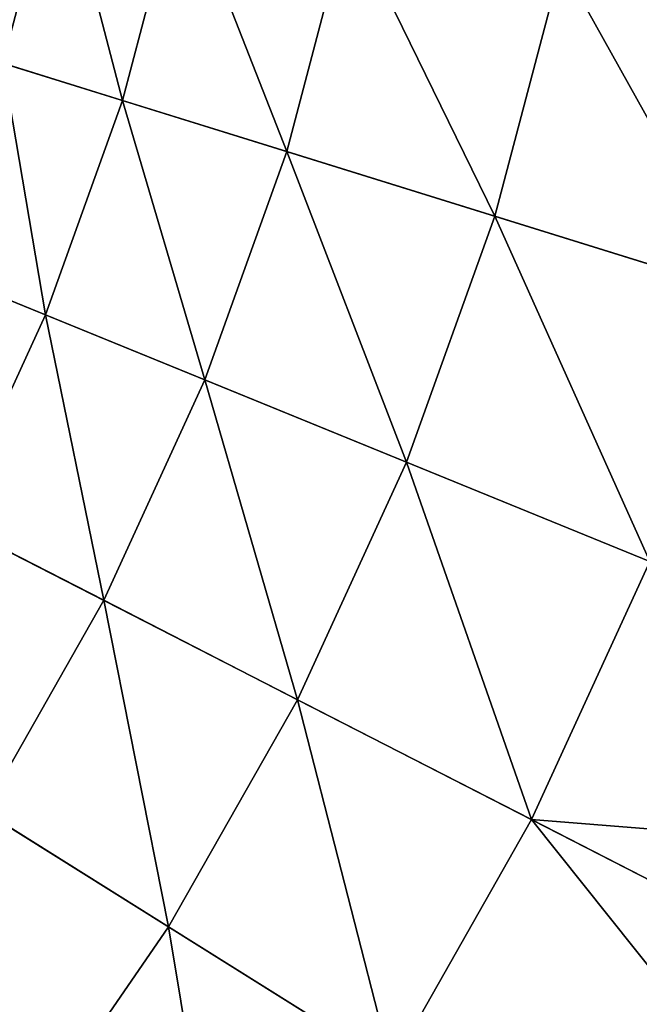
# Model space of a CAD drawing. Extents: x -183 to 183, y -174 to 30.
# Drawn here: x -93 to -91, y -5 to -2 of the extents above; entities that cross this region are included whole.
import ezdxf

# ---------------------------------------------------------------- set-up
doc = ezdxf.new("R2010")
doc.units = 0
doc.header["$MEASUREMENT"] = 0
doc.layers.add('L4', color=7, linetype='Continuous')

msp = doc.modelspace()

# ---------------------------------------------------------------- linework, layer by layer
at = {"layer": 'L4', "color": 7}
for points in [[(-85.75147, -26.40037), (-88.07372, -27.52751), (-100, 0)], [(-100, 0), (-88.07372, -27.52751), (-90.48426, -28.45085)], [(-100, 0), (-90.48426, -28.45085), (-92.96526, -29.16354)], [(-79.48242, -21.88673), (-81.43986, -23.5695), (-100, 0)], [(-100, 0), (-81.43986, -23.5695), (-83.53471, -25.07776)], [(-100, 0), (-83.53471, -25.07776), (-85.75147, -26.40037)], [(-74.57377, -15.9219), (-76.03662, -18.04872), (-100, 0)], [(-100, 0), (-76.03662, -18.04872), (-77.67688, -20.04192)], [(-100, 0), (-77.67688, -20.04192), (-79.48242, -21.88673)], [(-71.351, -8.901385), (-72.22226, -11.33124), (-100, 0)], [(-100, 0), (-72.22226, -11.33124), (-73.29917, -13.6772)], [(-100, 0), (-73.29917, -13.6772), (-74.57377, -15.9219)], [(-70.02778, -1.290667), (-70.24968, -3.862445), (-100, 0)], [(-100, 0), (-70.24968, -3.862445), (-70.69184, -6.405627)], [(-100, 0), (-70.69184, -6.405627), (-71.351, -8.901385)], [(-93.01188, -2.171242, 32.57468), (-92.8511, -1.562473, 32.57468), (-93.07297, -1.513981, 34.6335)], [(-93.01188, -2.171242, 32.57468), (-92.66419, -2.279271, 30.53562), (-92.8511, -1.562473, 32.57468)], [(-92.66419, -2.279271, 30.53562), (-92.49541, -1.640212, 30.53562), (-92.8511, -1.562473, 32.57468)], [(-92.66419, -2.279271, 30.53562), (-92.18724, -2.427461, 28.52543), (-92.49541, -1.640212, 30.53562)], [(-92.18724, -2.427461, 28.52543), (-92.00749, -1.746853, 28.52543), (-92.49541, -1.640212, 30.53562)], [(-92.18724, -2.427461, 28.52543), (-91.58317, -2.615151, 26.55308), (-92.00749, -1.746853, 28.52543)], [(-91.58317, -2.615151, 26.55308), (-91.38951, -1.881919, 26.55308), (-92.00749, -1.746853, 28.52543)], [(-91.58317, -2.615151, 26.55308), (-90.85466, -2.841502, 24.62737), (-91.38951, -1.881919, 26.55308)], [(-90.85466, -2.841502, 24.62737), (-90.64424, -2.044806, 24.62737), (-91.38951, -1.881919, 26.55308)], [(-93.2244, -2.763937, 32.57468), (-92.88729, -2.901455, 30.53562), (-93.01188, -2.171242, 32.57468)], [(-92.88729, -2.901455, 30.53562), (-92.66419, -2.279271, 30.53562), (-93.01188, -2.171242, 32.57468)], [(-92.88729, -2.901455, 30.53562), (-92.42484, -3.090097, 28.52543), (-92.66419, -2.279271, 30.53562)], [(-92.42484, -3.090097, 28.52543), (-92.18724, -2.427461, 28.52543), (-92.66419, -2.279271, 30.53562)], [(-92.42484, -3.090097, 28.52543), (-91.83914, -3.329021, 26.55308), (-92.18724, -2.427461, 28.52543)], [(-91.83914, -3.329021, 26.55308), (-91.58317, -2.615151, 26.55308), (-92.18724, -2.427461, 28.52543)], [(-91.83914, -3.329021, 26.55308), (-91.13278, -3.617161, 24.62737), (-91.58317, -2.615151, 26.55308)], [(-91.13278, -3.617161, 24.62737), (-90.85466, -2.841502, 24.62737), (-91.58317, -2.615151, 26.55308)], [(-93.16304, -3.502158, 30.53562), (-92.88729, -2.901455, 30.53562), (-93.2244, -2.763937, 32.57468)], [(-93.16304, -3.502158, 30.53562), (-92.71852, -3.729855, 28.52543), (-92.88729, -2.901455, 30.53562)], [(-92.71852, -3.729855, 28.52543), (-92.42484, -3.090097, 28.52543), (-92.88729, -2.901455, 30.53562)], [(-92.71852, -3.729855, 28.52543), (-92.15552, -4.018245, 26.55308), (-92.42484, -3.090097, 28.52543)], [(-92.15552, -4.018245, 26.55308), (-91.83914, -3.329021, 26.55308), (-92.42484, -3.090097, 28.52543)], [(-92.15552, -4.018245, 26.55308), (-91.47656, -4.366039, 24.62737), (-91.83914, -3.329021, 26.55308)], [(-91.47656, -4.366039, 24.62737), (-91.13278, -3.617161, 24.62737), (-91.83914, -3.329021, 26.55308)], [(-93.06611, -4.341999, 28.52543), (-92.71852, -3.729855, 28.52543), (-93.16304, -3.502158, 30.53562)], [(-91.47656, -4.366039, 24.62737), (-90.52325, -4.442518, 22.75691), (-91.13278, -3.617161, 24.62737)], [(-93.06611, -4.341999, 28.52543), (-92.52999, -4.677719, 26.55308), (-92.71852, -3.729855, 28.52543)], [(-92.52999, -4.677719, 26.55308), (-92.15552, -4.018245, 26.55308), (-92.71852, -3.729855, 28.52543)], [(-92.52999, -4.677719, 26.55308), (-91.88343, -5.082593, 24.62737), (-92.15552, -4.018245, 26.55308)], [(-91.88343, -5.082593, 24.62737), (-91.47656, -4.366039, 24.62737), (-92.15552, -4.018245, 26.55308)], [(-93.46504, -4.921996, 28.52543), (-92.95976, -5.302561, 26.55308), (-93.06611, -4.341999, 28.52543)], [(-92.95976, -5.302561, 26.55308), (-92.52999, -4.677719, 26.55308), (-93.06611, -4.341999, 28.52543)], [(-91.88343, -5.082593, 24.62737), (-90.87281, -5.122425, 22.75691), (-91.47656, -4.366039, 24.62737)], [(-90.87281, -5.122425, 22.75691), (-90.68465, -4.771685, 22.75691), (-91.47656, -4.366039, 24.62737)], [(-90.68465, -4.771685, 22.75691), (-90.52325, -4.442518, 22.75691), (-91.47656, -4.366039, 24.62737)], [(-92.95976, -5.302561, 26.55308), (-92.3504, -5.761517, 24.62737), (-92.52999, -4.677719, 26.55308)], [(-92.3504, -5.761517, 24.62737), (-91.88343, -5.082593, 24.62737), (-92.52999, -4.677719, 26.55308)]]:
    msp.add_3dface(points, dxfattribs=at)

doc.saveas('drawing.dxf')
